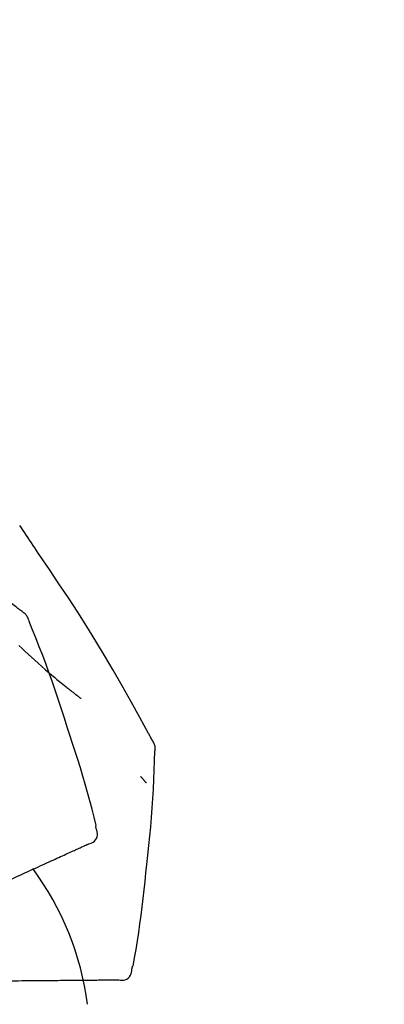
# Model space of a CAD drawing. Extents: x 55896 to 82369, y -33073 to -24203.
# Drawn here: x 80542 to 80569, y -29893 to -29820 of the extents above; entities that cross this region are included whole.
import ezdxf

# ---------------------------------------------------------------- set-up
doc = ezdxf.new("R2010")
doc.units = 0
doc.header["$LTSCALE"] = 50
doc.header["$MEASUREMENT"] = 0
doc.layers.get('0').update_dxf_attribs({"linetype": 'CONTINUOUS'})
doc.layers.get('DEFPOINTS').update_dxf_attribs({"color": 146, "linetype": 'CONTINUOUS'})
doc.layers.add('150-機器', color=8, linetype='CONTINUOUS')
doc.layers.add('166-寸法B', color=11, linetype='CONTINUOUS')
doc.styles.add('KH001', font='txt')
doc.dimstyles.new('KH1xx030', dxfattribs={"dimscale": 30, "dimtxt": 2, "dimasz": 0.6, "dimexe": 0.3, "dimexo": 1.2, "dimgap": 0.5, "dimtad": 3, "dimdec": 1, "dimdsep": 46, "dimlunit": 6, "dimtxsty": 'KH001', "dimblk": 'DOT', "dimcen": 1, "dimdle": 1, "dimclrd": 256, "dimclre": 256, "dimclrt": 256, "dimadec": 0, "dimazin": 0, "dimtfac": 1, "dimtdec": 1, "dimtix": 1, "dimtmove": 2, "dimatfit": 3, "dimldrblk": 'CLOSEDBLANK', "dimfxl": 1, "dimtolj": 1, "dimtzin": 0, "dimlwd": -1, "dimlwe": -1, "dimarcsym": 0})

# ---------------------------------------------------------------- blocks, each defined once
blk = doc.blocks.new('F402_D')
at = {"layer": '150-機器', "color": 13, "linetype": 'Continuous'}
for points in [[(17.61, 165.787), (17.55, 165.833), (17.489, 165.878), (17.429, 165.924), (17.369, 165.969), (17.309, 166.015), (17.249, 166.06), (17.189, 166.105), (17.128, 166.15), (16.063, 166.955), (14.997, 167.76), (13.928, 168.561), (12.852, 169.351), (11.827, 170.083), (10.792, 170.802), (9.75, 171.509), (8.699, 172.204), (7.642, 172.887), (6.579, 173.563), (5.513, 174.232), (4.446, 174.899)], [(18.934, 169.929), (18.811, 170.116), (18.687, 170.302), (18.563, 170.488), (18.439, 170.674), (18.315, 170.859), (18.19, 171.045), (18.065, 171.23), (17.94, 171.415), (17.814, 171.6), (17.688, 171.784), (17.562, 171.969), (17.436, 172.153)], [(27.254, 156.251), (27.218, 156.317), (27.181, 156.383), (27.145, 156.449), (27.108, 156.515), (27.072, 156.581), (27.035, 156.647), (26.999, 156.713), (26.962, 156.779), (26.316, 157.947), (25.67, 159.116), (25.019, 160.282), (24.357, 161.442), (23.718, 162.528), (23.066, 163.606), (22.401, 164.675), (21.723, 165.738), (21.036, 166.792), (20.34, 167.841), (19.638, 168.886), (18.934, 169.929)], [(18.1, 165.143), (18.078, 165.208), (18.055, 165.273), (18.029, 165.337), (17.999, 165.399), (17.963, 165.459), (17.923, 165.517), (17.878, 165.571), (17.829, 165.622), (17.777, 165.667), (17.723, 165.709), (17.667, 165.749), (17.61, 165.787)], [(17.383, 163.279), (17.587, 163.085), (17.824, 162.861), (18.063, 162.638), (18.304, 162.417), (18.545, 162.197), (18.812, 161.957), (19.08, 161.719), (19.351, 161.483), (19.623, 161.248), (19.812, 161.087), (20.003, 160.927), (20.194, 160.767), (20.387, 160.609), (20.507, 160.511), (20.628, 160.413), (20.749, 160.315), (20.87, 160.218), (20.927, 160.172), (20.984, 160.126), (21.041, 160.081), (21.099, 160.035), (21.155, 159.99), (21.211, 159.946), (21.268, 159.902), (21.324, 159.857), (21.379, 159.814), (21.434, 159.771), (21.49, 159.728), (21.545, 159.685), (21.599, 159.643), (21.654, 159.601), (21.708, 159.56), (21.763, 159.518), (21.798, 159.491), (21.833, 159.464), (21.869, 159.438), (21.904, 159.411), (21.922, 159.398), (21.94, 159.384), (21.957, 159.371), (21.975, 159.358)], [(20.954, 157.239), (20.741, 157.906), (20.526, 158.572), (20.309, 159.238), (20.086, 159.901), (19.858, 160.563), (19.623, 161.222), (19.382, 161.879), (19.135, 162.534), (18.883, 163.187), (18.626, 163.837), (18.365, 164.487), (18.103, 165.135)], [(23.103, 149.954), (22.944, 150.567), (22.784, 151.18), (22.621, 151.792), (22.455, 152.404), (22.283, 153.013), (22.107, 153.621), (21.925, 154.228), (21.738, 154.833), (21.547, 155.436), (21.351, 156.038), (21.153, 156.639), (20.954, 157.239)], [(27.44, 155.463), (27.446, 155.532), (27.451, 155.6), (27.453, 155.669), (27.451, 155.738), (27.444, 155.808), (27.43, 155.877), (27.411, 155.945), (27.387, 156.011), (27.358, 156.073), (27.326, 156.133), (27.29, 156.193), (27.254, 156.251)], [(26.832, 147.082), (26.909, 147.778), (26.984, 148.474), (27.055, 149.17), (27.122, 149.867), (27.183, 150.564), (27.237, 151.262), (27.284, 151.96), (27.325, 152.659), (27.359, 153.358), (27.389, 154.057), (27.415, 154.756), (27.44, 155.455)], [(26.381, 153.593), (26.39, 153.582), (26.399, 153.571), (26.408, 153.56), (26.418, 153.548), (26.435, 153.528), (26.452, 153.508), (26.469, 153.487), (26.487, 153.467), (26.51, 153.44), (26.533, 153.412), (26.557, 153.385), (26.58, 153.357), (26.599, 153.335), (26.618, 153.312), (26.637, 153.29), (26.656, 153.268), (26.671, 153.251), (26.686, 153.234), (26.701, 153.217), (26.716, 153.2), (26.727, 153.188), (26.737, 153.176), (26.748, 153.164), (26.759, 153.153), (26.765, 153.147), (26.771, 153.141), (26.777, 153.136), (26.783, 153.13), (26.785, 153.128), (26.788, 153.126), (26.79, 153.124), (26.792, 153.121)], [(22.535, 148.603), (22.65, 148.639), (22.761, 148.68), (22.867, 148.731), (22.962, 148.797), (23.053, 148.893), (23.125, 149.007), (23.174, 149.133), (23.197, 149.263), (23.194, 149.38), (23.172, 149.495), (23.139, 149.609), (23.099, 149.723)], [(23.099, 149.723), (23.096, 149.741), (23.092, 149.759), (23.088, 149.777), (23.084, 149.795), (23.08, 149.813), (23.076, 149.831), (23.073, 149.849), (23.069, 149.867), (23.065, 149.886), (23.061, 149.904), (23.057, 149.922), (23.053, 149.94)], [(22.221, 148.46), (22.262, 148.478), (22.303, 148.497), (22.343, 148.515), (22.384, 148.534), (22.4, 148.541), (22.416, 148.549), (22.432, 148.556), (22.449, 148.563), (22.459, 148.568), (22.469, 148.572), (22.478, 148.577), (22.488, 148.582), (22.49, 148.582), (22.491, 148.583), (22.492, 148.583), (22.493, 148.584), (22.494, 148.584), (22.495, 148.585), (22.496, 148.585), (22.497, 148.585), (22.498, 148.586), (22.499, 148.586), (22.5, 148.587), (22.501, 148.587), (22.502, 148.588), (22.503, 148.588), (22.504, 148.589), (22.505, 148.589), (22.508, 148.59), (22.51, 148.591), (22.512, 148.592), (22.514, 148.593), (22.515, 148.594), (22.516, 148.594), (22.517, 148.595), (22.518, 148.595), (22.519, 148.595), (22.52, 148.596), (22.521, 148.596), (22.522, 148.597), (22.523, 148.597), (22.524, 148.598), (22.525, 148.598), (22.526, 148.599), (22.527, 148.599), (22.528, 148.6), (22.529, 148.6), (22.531, 148.601), (22.532, 148.601), (22.533, 148.602), (22.534, 148.602), (22.535, 148.603)], [(20.846, 147.833), (20.957, 147.884), (21.068, 147.934), (21.179, 147.985), (21.29, 148.036)], [(21.29, 148.036), (21.385, 148.079), (21.479, 148.122), (21.574, 148.165), (21.668, 148.208)], [(21.668, 148.208), (21.746, 148.243), (21.824, 148.279), (21.901, 148.314), (21.979, 148.349)], [(21.979, 148.349), (22.04, 148.377), (22.1, 148.405), (22.161, 148.432), (22.221, 148.46)], [(19.128, 147.05), (19.287, 147.123), (19.446, 147.195), (19.605, 147.267), (19.764, 147.34)], [(19.764, 147.34), (19.907, 147.405), (20.05, 147.47), (20.194, 147.536), (20.337, 147.601)], [(20.337, 147.601), (20.464, 147.659), (20.592, 147.717), (20.719, 147.775), (20.846, 147.833)], [(16.869, 146.021), (17.072, 146.113), (17.274, 146.205), (17.476, 146.297), (17.679, 146.39)], [(17.679, 146.39), (17.867, 146.476), (18.056, 146.561), (18.244, 146.647), (18.433, 146.733)], [(18.433, 146.733), (18.607, 146.812), (18.781, 146.892), (18.954, 146.971), (19.128, 147.05)], [(25.832, 139.552), (25.936, 140.177), (26.04, 140.802), (26.14, 141.428), (26.237, 142.054), (26.328, 142.681), (26.414, 143.308), (26.495, 143.936), (26.57, 144.565), (26.64, 145.194), (26.707, 145.823), (26.77, 146.453), (26.832, 147.082)], [(24.763, 138.549), (24.883, 138.535), (25.002, 138.527), (25.119, 138.531), (25.233, 138.553), (25.356, 138.604), (25.468, 138.679), (25.564, 138.774), (25.637, 138.883), (25.682, 138.991), (25.709, 139.105), (25.725, 139.223), (25.735, 139.343)], [(25.735, 139.343), (25.739, 139.361), (25.743, 139.379), (25.747, 139.397), (25.751, 139.415), (25.754, 139.433), (25.758, 139.451), (25.762, 139.469), (25.766, 139.487), (25.77, 139.505), (25.774, 139.523), (25.777, 139.541), (25.781, 139.56)], [(16.587, 138.478), (16.838, 138.48), (17.089, 138.482), (17.339, 138.484), (17.59, 138.486)], [(17.59, 138.486), (17.827, 138.489), (18.064, 138.491), (18.301, 138.493), (18.538, 138.495)], [(18.538, 138.495), (18.76, 138.497), (18.983, 138.499), (19.205, 138.501), (19.427, 138.502)], [(19.427, 138.502), (19.634, 138.504), (19.842, 138.506), (20.049, 138.508), (20.256, 138.51)], [(20.256, 138.51), (20.447, 138.511), (20.638, 138.513), (20.829, 138.515), (21.02, 138.516)], [(21.02, 138.516), (21.195, 138.518), (21.369, 138.519), (21.544, 138.521), (21.719, 138.522)], [(21.719, 138.522), (21.876, 138.524), (22.033, 138.525), (22.191, 138.527), (22.348, 138.528)], [(22.348, 138.528), (22.488, 138.529), (22.628, 138.53), (22.768, 138.532), (22.908, 138.533)], [(22.908, 138.533), (23.03, 138.534), (23.152, 138.535), (23.274, 138.536), (23.396, 138.537)], [(23.396, 138.537), (23.5, 138.538), (23.604, 138.539), (23.708, 138.54), (23.811, 138.541)], [(23.811, 138.541), (23.897, 138.541), (23.982, 138.542), (24.067, 138.543), (24.153, 138.544)], [(24.153, 138.544), (24.219, 138.544), (24.286, 138.545), (24.353, 138.545), (24.419, 138.546)], [(24.419, 138.546), (24.464, 138.546), (24.509, 138.547), (24.553, 138.547), (24.598, 138.548), (24.616, 138.548), (24.633, 138.548), (24.651, 138.548), (24.669, 138.548), (24.68, 138.548), (24.691, 138.548), (24.702, 138.549), (24.713, 138.549), (24.714, 138.549), (24.715, 138.549), (24.716, 138.549), (24.718, 138.549), (24.719, 138.549), (24.72, 138.549), (24.721, 138.549), (24.722, 138.549), (24.723, 138.549), (24.724, 138.549), (24.726, 138.549), (24.727, 138.549), (24.728, 138.549), (24.729, 138.549), (24.73, 138.549), (24.731, 138.549), (24.734, 138.549), (24.736, 138.549), (24.738, 138.549), (24.741, 138.549), (24.742, 138.549), (24.743, 138.549), (24.744, 138.549), (24.745, 138.549), (24.746, 138.549), (24.747, 138.549), (24.749, 138.549), (24.75, 138.549), (24.751, 138.549), (24.752, 138.549), (24.753, 138.549), (24.754, 138.549), (24.755, 138.549), (24.757, 138.549), (24.758, 138.549), (24.759, 138.549), (24.76, 138.549), (24.761, 138.549), (24.762, 138.549), (24.763, 138.549)]]:
    blk.add_lwpolyline(points, dxfattribs=at)
blk.add_arc((1.255, 134.047), 21.355, 7.23761, 36.59282, dxfattribs=at)
blk = doc.blocks.new('_Dot')
at = {"color": 0, "linetype": 'ByBlock', "lineweight": -2}
blk.add_line((-0.5, 0), (-1, 0), dxfattribs=at)
at = {"color": 0, "linetype": 'ByBlock', "const_width": 0.5}
blk.add_lwpolyline([(-0.25, 0, 1), (0.25, 0, 1)], format="xyb", close=True, dxfattribs=at)
blk = doc.blocks.new('*D57')
at = {"layer": '166-寸法B', "transparency": 16777216}
for p, q in [((79944.825, -29996.507), (79944.825, -29549.443)), ((80744.825, -29996.507), (80744.825, -29549.443)), ((79962.825, -29558.443), (80726.825, -29558.443))]:
    blk.add_line(p, q, dxfattribs=at)
at = {"layer": 'DEFPOINTS', "color": 0, "transparency": 16777216}
for p in [(80744.825, -29558.443), (79944.825, -30032.507), (80744.825, -30032.507)]:
    blk.add_point(p, dxfattribs=at)
at = {"layer": '166-寸法B', "transparency": 16777216, "xscale": 18, "yscale": 18, "zscale": 18, "rotation": 180}
blk.add_blockref('_Dot', (79944.825, -29558.443), dxfattribs=at)
at = {"layer": '166-寸法B', "transparency": 16777216, "xscale": 18, "yscale": 18, "zscale": 18}
blk.add_blockref('_Dot', (80744.825, -29558.443), dxfattribs=at)
at = {"layer": '166-寸法B', "transparency": 16777216, "insert": (80344.825, -29513.443), "char_height": 60, "attachment_point": 5, "style": 'KH001'}
blk.add_mtext('\\A1;800', dxfattribs=at)
blk = doc.blocks.new('_ClosedBlank')
at = {"color": 0, "linetype": 'ByBlock', "lineweight": -2}
for p, q in [((-1, 0.1667), (0, 0)), ((-1, 0.1667), (-1, -0.1667)), ((0, 0), (-1, -0.1667))]:
    blk.add_line(p, q, dxfattribs=at)
blk = doc.blocks.new('*D62')
at = {"layer": '166-寸法B', "transparency": 16777216}
for p, q in [((79944.825, -29996.507), (79944.825, -29684.443)), ((80594.825, -29775.107), (80594.825, -29684.443)), ((80576.825, -29693.443), (79962.825, -29693.443))]:
    blk.add_line(p, q, dxfattribs=at)
at = {"layer": 'DEFPOINTS', "color": 0, "transparency": 16777216}
for p in [(79944.825, -29693.443), (80594.825, -29811.107), (79944.825, -30032.507)]:
    blk.add_point(p, dxfattribs=at)
at = {"layer": '166-寸法B', "transparency": 16777216, "xscale": 18, "yscale": 18, "zscale": 18, "rotation": 180}
blk.add_blockref('_Dot', (79944.825, -29693.443), dxfattribs=at)
at = {"layer": '166-寸法B', "transparency": 16777216, "xscale": 18, "yscale": 18, "zscale": 18}
blk.add_blockref('_Dot', (80594.825, -29693.443), dxfattribs=at)
at = {"layer": '166-寸法B', "transparency": 16777216, "insert": (80269.825, -29648.443), "char_height": 60, "attachment_point": 5, "style": 'KH001'}
blk.add_mtext('\\A1;650', dxfattribs=at)

msp = doc.modelspace()

# ---------------------------------------------------------------- block references
at = {"layer": '150-機器'}
msp.add_blockref('F402_D', (80524.825, -30029.814), dxfattribs=at)

# ---------------------------------------------------------------- dimensions: what is measured, and where the dimension line sits
at = {"layer": '166-寸法B'}
for base, p1, p2, picture, middle in [((80744.825, -29558.443), (79944.825, -30032.507), (80744.825, -30032.507), '*D57', (80344.825, -29513.443)), ((79944.825, -29693.443), (80594.825, -29811.107), (79944.825, -30032.507), '*D62', (80269.825, -29648.443))]:
    dim = msp.add_linear_dim(base=base, p1=p1, p2=p2, dimstyle='KH1xx030', dxfattribs=at)
    dim.commit()
    dim.dimension.update_dxf_attribs({"geometry": picture, "text_midpoint": middle})

doc.saveas('drawing.dxf')
